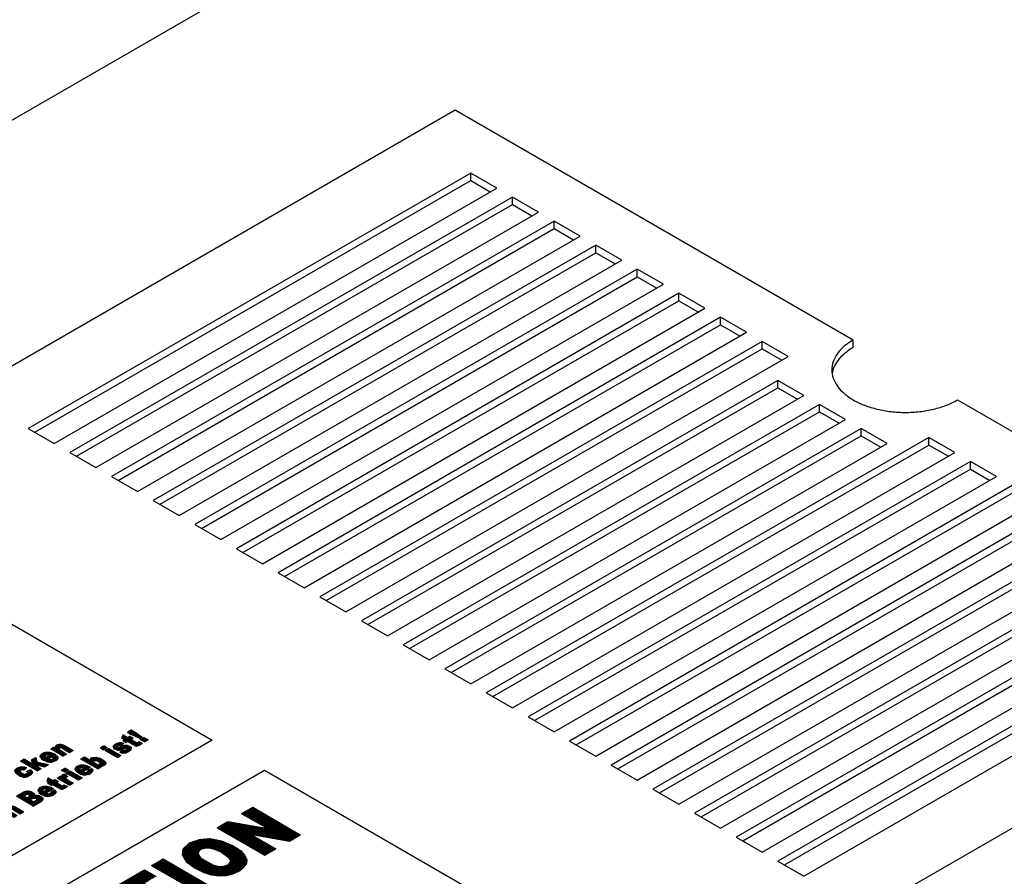
# Model space of a CAD drawing. Units: millimetres. Extents: x 2180 to 6674, y 5613 to 8594.
# Drawn here: x 5729 to 5837, y 6634 to 6728 of the extents above; entities that cross this region are included whole.
import ezdxf

# ---------------------------------------------------------------- set-up
doc = ezdxf.new("R2010")
doc.units = ezdxf.units.MM
doc.layers.add('1', color=7, linetype='Continuous')
pattern_1 = [(45, (0, 0), (-0.0707106781, 0.0707106781), [])]
pattern_2 = [(45, (-2078.732769, -949.778239), (-0.014142135624, 1e-18), [])]

msp = doc.modelspace()

# ---------------------------------------------------------------- hatches: boundary and pattern name
at = {"layer": '1', "linetype": 'Continuous'}
h = msp.add_hatch(dxfattribs=at)
h.set_pattern_fill('CUSTOM27', color=6, scale=0.01, angle=45, pattern_type=2)
h.set_pattern_definition(pattern_2)
h.paths.add_polyline_path([(5742.79, 6649.32), (5742.53, 6649.17), (5741.62, 6649.62), (5741.2, 6649.86), (5741.62, 6650.11), (5742.04, 6649.86)])
h = msp.add_hatch(dxfattribs=at)
h.set_pattern_fill('CUSTOM35', color=6, scale=0.01, angle=45, pattern_type=2)
h.set_pattern_definition(pattern_2)
h.paths.add_polyline_path([(5742.18, 6648.75), (5742.23, 6648.73), (5742.28, 6648.73), (5742.38, 6648.78), (5742.43, 6648.84), (5742.81, 6648.65), (5742.65, 6648.55), (5742.55, 6648.47), (5742.39, 6648.4), (5742.28, 6648.36), (5742.16, 6648.35), (5742.04, 6648.4), (5741.88, 6648.46), (5741.21, 6648.85), (5741.06, 6648.75), (5740.69, 6648.97), (5740.83, 6649.07), (5740.6, 6649.2), (5740.72, 6649.59), (5741.23, 6649.29), (5741.45, 6649.42), (5741.83, 6649.2), (5741.61, 6649.08)])
h = msp.add_hatch(dxfattribs=at)
h.set_pattern_fill('CUSTOM26', color=6, scale=0.01, angle=45, pattern_type=2)
h.set_pattern_definition(pattern_2)
h.paths.add_polyline_path([(5743.46, 6649.03), (5743.06, 6648.8), (5742.61, 6649.06), (5743.01, 6649.29)])
h = msp.add_hatch(dxfattribs=at)
h.set_pattern_fill('CUSTOM34', color=6, scale=0.01, angle=45, pattern_type=2)
h.set_pattern_definition(pattern_2)
h.paths.add_polyline_path([(5733.94, 6647.85), (5733.79, 6647.95), (5733.72, 6648.03), (5733.72, 6648.08), (5733.76, 6648.13), (5733.83, 6648.16), (5733.92, 6648.16), (5734.03, 6648.14), (5734.14, 6648.07), (5734.87, 6647.65), (5735.27, 6647.88), (5734.42, 6648.38), (5734.17, 6648.49), (5733.93, 6648.55), (5733.73, 6648.53), (5733.53, 6648.47), (5733.44, 6648.4), (5733.39, 6648.32), (5733.38, 6648.22), (5733.42, 6648.11), (5733.19, 6648.24), (5732.83, 6648.03), (5734.16, 6647.26), (5734.56, 6647.47)])
h = msp.add_hatch(dxfattribs=at)
h.set_pattern_fill('CUSTOM28', color=6, scale=0.01, angle=45, pattern_type=2)
h.set_pattern_definition(pattern_2)
h.paths.add_polyline_path([(5738.64, 6648.39), (5738.99, 6648.19), (5738.6, 6647.94), (5738.25, 6648.15)])
h = msp.add_hatch(dxfattribs=at)
h.set_pattern_fill('CUSTOM30', color=6, scale=0.01, angle=45, pattern_type=2)
h.set_pattern_definition(pattern_2)
h.paths.add_polyline_path([(5740.49, 6647.32), (5740.1, 6647.09), (5738.76, 6647.85), (5739.15, 6648.09)])
h = msp.add_hatch(dxfattribs=at)
h.set_pattern_fill('CUSTOM33', color=6, scale=0.01, angle=45, pattern_type=2)
h.set_pattern_definition(pattern_2)
h.paths.add_polyline_path([(5740.36, 6648.25), (5740.49, 6648.31), (5740.69, 6648.38), (5740.86, 6648.42), (5741.01, 6648.44), (5741.16, 6648.43), (5741.3, 6648.39), (5741.42, 6648.35), (5741.52, 6648.27), (5741.6, 6648.18), (5741.62, 6648.06), (5741.58, 6647.97), (5741.47, 6647.87), (5741.32, 6647.75), (5741.04, 6647.62), (5740.81, 6647.59), (5740.59, 6647.58), (5740.35, 6647.68), (5740.71, 6647.93), (5740.82, 6647.9), (5740.92, 6647.89), (5740.99, 6647.9), (5741.13, 6647.98), (5741.15, 6648.07), (5741.05, 6648.1), (5740.97, 6648.12), (5740.89, 6648.08), (5740.74, 6648.06), (5740.53, 6647.97), (5740.38, 6647.91), (5740.25, 6647.91), (5740.11, 6647.91), (5739.97, 6647.96), (5739.83, 6648.02), (5739.73, 6648.09), (5739.67, 6648.18), (5739.65, 6648.27), (5739.68, 6648.37), (5739.76, 6648.46), (5739.91, 6648.56), (5740.08, 6648.65), (5740.24, 6648.7), (5740.37, 6648.72), (5740.5, 6648.72), (5740.63, 6648.7), (5740.81, 6648.65), (5740.47, 6648.41), (5740.4, 6648.43), (5740.33, 6648.43), (5740.24, 6648.41), (5740.16, 6648.38), (5740.11, 6648.33), (5740.12, 6648.27), (5740.2, 6648.23), (5740.26, 6648.23)])
h = msp.add_hatch(dxfattribs=at)
h.set_pattern_fill('CUSTOM83', color=6, scale=0.01, angle=45, pattern_type=2)
h.set_pattern_definition(pattern_2)
h.paths.add_polyline_path([(5731.32, 6646.61), (5731.22, 6647.11), (5730.72, 6646.82), (5730.88, 6646.39), (5729.92, 6646.94), (5729.52, 6646.7), (5731.37, 6645.63), (5731.77, 6645.87), (5731.43, 6646.07), (5731.39, 6646.26), (5732.13, 6646.07), (5732.59, 6646.33)])
h = msp.add_hatch(dxfattribs=at)
h.set_pattern_fill('CUSTOM36', color=6, scale=0.01, angle=45, pattern_type=2)
h.set_pattern_definition(pattern_2)
h.paths.add_polyline_path([(5732.92, 6646.87), (5733.03, 6646.92), (5733.08, 6646.95), (5733.11, 6647.04), (5733.1, 6647.1), (5733.54, 6647.3), (5733.62, 6647.14), (5733.61, 6647), (5733.51, 6646.86), (5733.33, 6646.74), (5733.11, 6646.65), (5732.93, 6646.58), (5732.73, 6646.58), (5732.5, 6646.62), (5732.27, 6646.69), (5732.06, 6646.78), (5731.81, 6646.96), (5731.69, 6647.16), (5731.73, 6647.36), (5731.92, 6647.54), (5732.14, 6647.64), (5732.36, 6647.7), (5732.59, 6647.69), (5732.83, 6647.66), (5733.06, 6647.58), (5733.32, 6647.46), (5733.38, 6647.41), (5732.57, 6646.95), (5732.7, 6646.9), (5732.8, 6646.88)])
h.paths.add_polyline_path([(5732.72, 6647.35), (5732.58, 6647.39), (5732.45, 6647.4), (5732.35, 6647.39), (5732.25, 6647.37), (5732.19, 6647.3), (5732.19, 6647.23), (5732.23, 6647.17), (5732.31, 6647.11)], flags=16)
h = msp.add_hatch(dxfattribs=at)
h.set_pattern_fill('CUSTOM37', color=6, scale=0.01, angle=45, pattern_type=2)
h.set_pattern_definition(pattern_2)
h.paths.add_polyline_path([(5738.11, 6647.06), (5738.42, 6646.92), (5738.62, 6646.78), (5738.75, 6646.65), (5738.83, 6646.53), (5738.84, 6646.42), (5738.78, 6646.33), (5738.69, 6646.25), (5738.57, 6646.19), (5738.44, 6646.17), (5738.3, 6646.15), (5738.13, 6646.18), (5738.32, 6646.07), (5737.96, 6645.86), (5736.11, 6646.93), (5736.51, 6647.16), (5737.15, 6646.77), (5737.15, 6646.85), (5737.16, 6646.93), (5737.21, 6646.99), (5737.28, 6647.05), (5737.51, 6647.11), (5737.79, 6647.12)])
h.paths.add_polyline_path([(5737.97, 6646.35), (5738.08, 6646.35), (5738.18, 6646.39), (5738.23, 6646.44), (5738.23, 6646.49), (5738.18, 6646.56), (5738.04, 6646.67), (5737.89, 6646.73), (5737.75, 6646.77), (5737.64, 6646.77), (5737.55, 6646.75), (5737.5, 6646.69), (5737.5, 6646.64), (5737.56, 6646.55), (5737.68, 6646.47), (5737.85, 6646.38)], flags=16)
h = msp.add_hatch(dxfattribs=at)
h.set_pattern_fill('CUSTOM61', color=6, scale=0.01, angle=45, pattern_type=2)
h.set_pattern_definition(pattern_2)
h.paths.add_polyline_path([(5730.11, 6645.3), (5730.21, 6645.34), (5730.28, 6645.38), (5730.29, 6645.43), (5730.28, 6645.5), (5730.22, 6645.59), (5730.66, 6645.77), (5730.77, 6645.65), (5730.82, 6645.54), (5730.84, 6645.44), (5730.8, 6645.35), (5730.7, 6645.26), (5730.57, 6645.15), (5730.39, 6645.07), (5730.27, 6645), (5730.11, 6644.96), (5729.78, 6644.96), (5729.62, 6645.02), (5729.44, 6645.07), (5729.26, 6645.17), (5729.08, 6645.3), (5728.96, 6645.4), (5728.92, 6645.48), (5728.9, 6645.56), (5728.89, 6645.66), (5728.93, 6645.73), (5729.01, 6645.83), (5729.15, 6645.94), (5729.41, 6646.04), (5729.67, 6646.09), (5729.93, 6646.07), (5730.2, 6646), (5729.88, 6645.75), (5729.69, 6645.79), (5729.59, 6645.77), (5729.51, 6645.75), (5729.45, 6645.68), (5729.45, 6645.6), (5729.53, 6645.5), (5729.67, 6645.4), (5729.83, 6645.33), (5729.98, 6645.29)])
h = msp.add_hatch(dxfattribs=at)
h.set_pattern_fill('CUSTOM29', color=6, scale=0.01, angle=45, pattern_type=2)
h.set_pattern_definition(pattern_2)
h.paths.add_polyline_path([(5734.4, 6645.94), (5734.75, 6645.74), (5734.35, 6645.51), (5734, 6645.71)])
h = msp.add_hatch(dxfattribs=at)
h.set_pattern_fill('CUSTOM38', color=6, scale=0.01, angle=45, pattern_type=2)
h.set_pattern_definition(pattern_2)
h.paths.add_polyline_path([(5736.39, 6646.3), (5736.62, 6646.26), (5736.86, 6646.18), (5737.11, 6646.06), (5737.17, 6646.03), (5736.37, 6645.56), (5736.49, 6645.5), (5736.6, 6645.48), (5736.72, 6645.48), (5736.82, 6645.52), (5736.88, 6645.55), (5736.91, 6645.64), (5736.9, 6645.7), (5737.34, 6645.9), (5737.41, 6645.74), (5737.4, 6645.6), (5737.3, 6645.47), (5737.13, 6645.33), (5736.9, 6645.25), (5736.72, 6645.2), (5736.52, 6645.18), (5736.3, 6645.22), (5736.07, 6645.27), (5735.85, 6645.39), (5735.61, 6645.58), (5735.49, 6645.78), (5735.53, 6645.97), (5735.72, 6646.14), (5735.94, 6646.24), (5736.16, 6646.3)])
h.paths.add_polyline_path([(5736.51, 6645.95), (5736.38, 6645.99), (5736.24, 6646), (5736.14, 6645.99), (5736.05, 6645.97), (5735.98, 6645.91), (5735.99, 6645.83), (5736.03, 6645.77), (5736.1, 6645.71)], flags=16)
h = msp.add_hatch(dxfattribs=at)
h.set_pattern_fill('CUSTOM32', color=6, scale=0.01, angle=45, pattern_type=2)
h.set_pattern_definition(pattern_2)
h.paths.add_polyline_path([(5733.07, 6644.58), (5733.28, 6644.71), (5733.66, 6644.49), (5733.44, 6644.36), (5734.01, 6644.03), (5734.07, 6644.02), (5734.12, 6644.01), (5734.21, 6644.06), (5734.26, 6644.13), (5734.64, 6643.95), (5734.49, 6643.85), (5734.39, 6643.76), (5734.22, 6643.7), (5734.12, 6643.65), (5733.99, 6643.64), (5733.87, 6643.67), (5733.72, 6643.75), (5733.05, 6644.13), (5732.9, 6644.05), (5732.52, 6644.27), (5732.67, 6644.35), (5732.44, 6644.47), (5732.56, 6644.87)])
h = msp.add_hatch(dxfattribs=at)
h.set_pattern_fill('CUSTOM39', color=6, scale=0.01, angle=45, pattern_type=2)
h.set_pattern_definition(pattern_2)
h.paths.add_polyline_path([(5734.25, 6645.26), (5734.4, 6645.3), (5734.66, 6645.01), (5734.56, 6644.99), (5734.5, 6644.97), (5734.45, 6644.91), (5734.46, 6644.85), (5734.59, 6644.72), (5734.84, 6644.56), (5735.28, 6644.31), (5734.88, 6644.07), (5733.54, 6644.84), (5733.91, 6645.07), (5734.14, 6644.93), (5734.08, 6645.03), (5734.05, 6645.11), (5734.06, 6645.17), (5734.13, 6645.23)])
h = msp.add_hatch(dxfattribs=at)
h.set_pattern_fill('CUSTOM31', color=6, scale=0.01, angle=45, pattern_type=2)
h.set_pattern_definition(pattern_2)
h.paths.add_polyline_path([(5736.25, 6644.87), (5735.85, 6644.64), (5734.51, 6645.41), (5734.91, 6645.64)])
h = msp.add_hatch(dxfattribs=at)
h.set_pattern_fill('CUSTOM76', color=6, scale=0.01, angle=45, pattern_type=2)
h.set_pattern_definition(pattern_2)
h.paths.add_polyline_path([(5731.91, 6643.91), (5732.13, 6643.97), (5732.36, 6643.97), (5732.59, 6643.94), (5732.83, 6643.85), (5733.08, 6643.73), (5733.14, 6643.69), (5732.33, 6643.23), (5732.46, 6643.17), (5732.57, 6643.15), (5732.68, 6643.15), (5732.79, 6643.19), (5732.85, 6643.23), (5732.87, 6643.28), (5732.87, 6643.36), (5733.31, 6643.58), (5733.38, 6643.42), (5733.37, 6643.28), (5733.27, 6643.15), (5733.09, 6643), (5732.87, 6642.91), (5732.69, 6642.87), (5732.49, 6642.84), (5732.27, 6642.88), (5732.04, 6642.96), (5731.82, 6643.06), (5731.58, 6643.24), (5731.46, 6643.45), (5731.49, 6643.64), (5731.69, 6643.82)])
h.paths.add_polyline_path([(5732.07, 6643.38), (5732, 6643.44), (5731.96, 6643.5), (5731.95, 6643.58), (5732.01, 6643.64), (5732.11, 6643.68), (5732.21, 6643.68), (5732.34, 6643.66), (5732.48, 6643.62)], flags=16)
h = msp.add_hatch(dxfattribs=at)
h.set_pattern_fill('CUSTOM69', color=6, scale=0.01, angle=45, pattern_type=2)
h.set_pattern_definition(pattern_2)
h.paths.add_polyline_path([(5731.18, 6642.98), (5731.36, 6642.99), (5731.55, 6642.95), (5731.74, 6642.87), (5731.86, 6642.77), (5731.94, 6642.69), (5731.99, 6642.58), (5731.98, 6642.49), (5731.94, 6642.44), (5731.88, 6642.37), (5731.76, 6642.27), (5730.93, 6641.79), (5729.08, 6642.87), (5729.91, 6643.35), (5730.14, 6643.43), (5730.37, 6643.45), (5730.6, 6643.41), (5730.81, 6643.33), (5730.95, 6643.22), (5731.01, 6643.11), (5731.01, 6643.03), (5730.98, 6642.95)])
h.paths.add_polyline_path([(5730.25, 6642.7), (5730.51, 6642.85), (5730.54, 6642.92), (5730.53, 6642.96), (5730.45, 6643.02), (5730.38, 6643.05), (5730.29, 6643.06), (5730.19, 6643.05), (5730.1, 6643), (5729.9, 6642.89)], flags=16)
h.paths.add_polyline_path([(5730.98, 6642.28), (5731.3, 6642.47), (5731.3, 6642.57), (5731.23, 6642.64), (5731.14, 6642.66), (5731.05, 6642.68), (5730.93, 6642.68), (5730.83, 6642.62), (5730.6, 6642.5)], flags=16)
h = msp.add_hatch(dxfattribs=at)
h.set_pattern_fill('CUSTOM65', color=6, scale=0.01, angle=45, pattern_type=2)
h.set_pattern_definition(pattern_2)
h.paths.add_polyline_path([(5728.79, 6641.79), (5729.04, 6641.69), (5729.89, 6641.18), (5729.49, 6640.96), (5728.76, 6641.38), (5728.65, 6641.43), (5728.54, 6641.45), (5728.45, 6641.45), (5728.38, 6641.42), (5728.34, 6641.38), (5728.34, 6641.33), (5728.41, 6641.25), (5728.56, 6641.15), (5729.18, 6640.79), (5728.78, 6640.56), (5727.44, 6641.32), (5727.81, 6641.54), (5728.04, 6641.41), (5728, 6641.52), (5728.01, 6641.63), (5728.05, 6641.7), (5728.15, 6641.78), (5728.35, 6641.84), (5728.55, 6641.85)])
h = msp.add_hatch(dxfattribs=at)
h.set_pattern_fill('_USER', color=6, scale=0.1, angle=45, pattern_type=0)
h.set_pattern_definition(pattern_1)
h.paths.add_polyline_path([(5756.2, 6636.46), (5751.02, 6639.45), (5752.16, 6640.11), (5756.54, 6639.34), (5753.69, 6640.99), (5754.87, 6641.67), (5760.04, 6638.68), (5758.87, 6638), (5754.56, 6638.76), (5757.37, 6637.14)])
h = msp.add_hatch(dxfattribs=at)
h.set_pattern_fill('_USER', color=6, scale=0.1, angle=45, pattern_type=0)
h.set_pattern_definition(pattern_1)
h.paths.add_polyline_path([(5753.98, 6636.45), (5754.23, 6635.98), (5754.18, 6635.53), (5753.87, 6635.12), (5753.35, 6634.72), (5752.63, 6634.4), (5751.99, 6634.22), (5751.21, 6634.19), (5750.37, 6634.31), (5749.52, 6634.58), (5748.6, 6635.04), (5747.63, 6635.75), (5747.19, 6636.48), (5747.29, 6637.15), (5747.98, 6637.79), (5749.04, 6638.16), (5750.2, 6638.27), (5751.47, 6638.01), (5752.73, 6637.47), (5753.52, 6636.94)])
h.paths.add_polyline_path([(5751.71, 6635.23), (5752.14, 6635.38), (5752.41, 6635.63), (5752.45, 6635.94), (5752.16, 6636.29), (5751.45, 6636.77), (5750.77, 6637.09), (5750.13, 6637.24), (5749.6, 6637.22), (5749.16, 6637.1), (5748.93, 6636.83), (5748.92, 6636.54), (5749.18, 6636.17), (5749.84, 6635.75), (5750.57, 6635.37), (5751.21, 6635.22)], flags=16)
h = msp.add_hatch(dxfattribs=at)
h.set_pattern_fill('_USER', color=6, scale=0.1, angle=45, pattern_type=0)
h.set_pattern_definition(pattern_1)
h.paths.add_polyline_path([(5749.04, 6632.33), (5743.86, 6635.32), (5745.1, 6636.03), (5750.28, 6633.04)])
h = msp.add_hatch(dxfattribs=at)
h.set_pattern_fill('_USER', color=6, scale=0.1, angle=45, pattern_type=0)
h.set_pattern_definition(pattern_1)
h.paths.add_polyline_path([(5745.73, 6630.42), (5741.82, 6632.68), (5740.55, 6631.94), (5739.29, 6632.67), (5743.07, 6634.86), (5744.33, 6634.13), (5743.06, 6633.39), (5746.97, 6631.13)])

# ---------------------------------------------------------------- linework, layer by layer
at = {"color": 3, "linetype": 'Continuous'}
for p, q in [((5687.42, 6692.87), (6145.74, 6957.48)), ((5726.69, 6688.73), (5776.94, 6717.75)), ((5776.94, 6717.75), (5820.37, 6692.67)), ((5831.73, 6686.11), (5873.55, 6661.97))]:
    msp.add_line(p, q, dxfattribs=at)
at = {"color": 6, "linetype": 'Continuous'}
for p, q in [((5778.64, 6710.86), (5730.38, 6683)), ((5781.48, 6709.22), (5778.64, 6710.86)), ((5778.64, 6710.04), (5778.64, 6710.86)), ((5731.09, 6682.59), (5778.64, 6710.04)), ((5733.22, 6681.36), (5781.48, 6709.22)), ((5778.64, 6710.04), (5780.77, 6708.81)), ((5783.18, 6708.24), (5734.92, 6680.37)), ((5786.02, 6706.6), (5783.18, 6708.24)), ((5783.18, 6707.42), (5783.18, 6708.24)), ((5735.63, 6679.96), (5783.18, 6707.42)), ((5783.18, 6707.42), (5785.31, 6706.19)), ((5737.76, 6678.74), (5786.02, 6706.6)), ((5787.73, 6705.62), (5739.46, 6677.75)), ((5790.56, 6703.98), (5787.73, 6705.62)), ((5787.73, 6704.8), (5787.73, 6705.62)), ((5740.17, 6677.34), (5787.73, 6704.8)), ((5742.3, 6676.11), (5790.56, 6703.98)), ((5787.73, 6704.8), (5789.85, 6703.57)), ((5792.27, 6702.99), (5744, 6675.13)), ((5792.27, 6702.17), (5792.27, 6702.99)), ((5795.11, 6701.36), (5792.27, 6702.99)), ((5744.71, 6674.72), (5792.27, 6702.17)), ((5792.27, 6702.17), (5794.4, 6700.95)), ((5746.84, 6673.49), (5795.11, 6701.36)), ((5796.81, 6700.37), (5748.55, 6672.51)), ((5749.26, 6672.1), (5796.81, 6699.55)), ((5796.81, 6699.55), (5796.81, 6700.37)), ((5799.65, 6698.73), (5796.81, 6700.37)), ((5796.81, 6699.55), (5798.94, 6698.32)), ((5751.39, 6670.87), (5799.65, 6698.73)), ((5801.35, 6697.75), (5753.09, 6669.88)), ((5801.35, 6696.93), (5801.35, 6697.75)), ((5804.19, 6696.11), (5801.35, 6697.75)), ((5753.8, 6669.47), (5801.35, 6696.93)), ((5801.35, 6696.93), (5803.48, 6695.7)), ((5755.93, 6668.24), (5804.19, 6696.11)), ((5805.9, 6695.13), (5757.63, 6667.26)), ((5758.34, 6666.85), (5805.9, 6694.31)), ((5805.9, 6694.31), (5805.9, 6695.13)), ((5808.73, 6693.49), (5805.9, 6695.13)), ((5805.9, 6694.31), (5808.02, 6693.08)), ((5760.47, 6665.62), (5808.73, 6693.49)), ((5810.44, 6692.5), (5762.17, 6664.64)), ((5813.28, 6690.86), (5810.44, 6692.5)), ((5810.44, 6691.68), (5810.44, 6692.5)), ((5820.37, 6691.85), (5820.37, 6692.67)), ((5762.88, 6664.23), (5810.44, 6691.68)), ((5765.01, 6663), (5813.28, 6690.86)), ((5810.44, 6691.68), (5812.57, 6690.45)), ((5812.14, 6688.24), (5766.72, 6662.02)), ((5814.98, 6686.6), (5812.14, 6688.24)), ((5812.14, 6687.42), (5812.14, 6688.24)), ((5767.43, 6661.61), (5812.14, 6687.42)), ((5769.56, 6660.38), (5814.98, 6686.6)), ((5812.14, 6687.42), (5814.27, 6686.19)), ((5816.68, 6685.62), (5771.26, 6659.39)), ((5819.52, 6683.98), (5816.68, 6685.62)), ((5816.68, 6684.8), (5816.68, 6685.62)), ((5771.97, 6658.98), (5816.68, 6684.8)), ((5816.68, 6684.8), (5818.81, 6683.57)), ((5774.1, 6657.75), (5819.52, 6683.98)), ((5730.38, 6683), (5733.22, 6681.36)), ((5821.23, 6683), (5775.8, 6656.77)), ((5824.07, 6681.36), (5821.23, 6683)), ((5821.23, 6682.18), (5821.23, 6683)), ((5776.51, 6656.36), (5821.23, 6682.18)), ((5778.64, 6655.13), (5824.07, 6681.36)), ((5828.61, 6682.01), (5780.34, 6654.15)), ((5821.23, 6682.18), (5823.36, 6680.95)), ((5828.61, 6681.19), (5828.61, 6682.01)), ((5831.45, 6680.37), (5828.61, 6682.01)), ((5734.92, 6680.37), (5737.76, 6678.74)), ((5781.05, 6653.74), (5828.61, 6681.19)), ((5783.18, 6652.51), (5831.45, 6680.37)), ((5828.61, 6681.19), (5830.74, 6679.96)), ((5833.15, 6679.39), (5784.89, 6651.53)), ((5835.99, 6677.75), (5833.15, 6679.39)), ((5833.15, 6678.57), (5833.15, 6679.39)), ((5785.6, 6651.12), (5833.15, 6678.57)), ((5833.15, 6678.57), (5835.28, 6677.34)), ((5739.46, 6677.75), (5742.3, 6676.11)), ((5787.73, 6649.89), (5835.99, 6677.75)), ((5837.69, 6676.77), (5789.43, 6648.9)), ((5790.14, 6648.49), (5837.69, 6675.95)), ((5744, 6675.13), (5746.84, 6673.49)), ((5792.27, 6647.26), (5840.53, 6675.13)), ((5842.24, 6674.15), (5793.97, 6646.28)), ((5794.68, 6645.87), (5842.24, 6673.33)), ((5748.55, 6672.51), (5751.39, 6670.87)), ((5796.81, 6644.64), (5845.07, 6672.51)), ((5846.78, 6671.52), (5798.51, 6643.66)), ((5799.22, 6643.25), (5846.78, 6670.7)), ((5753.09, 6669.88), (5755.93, 6668.24)), ((5801.35, 6642.02), (5849.62, 6669.88)), ((5716.39, 6668.67), (5750.45, 6649)), ((5851.32, 6668.9), (5803.06, 6641.04)), ((5757.63, 6667.26), (5760.47, 6665.62)), ((5803.77, 6640.63), (5851.32, 6668.08)), ((5805.9, 6639.4), (5854.16, 6667.26)), ((5855.86, 6666.28), (5807.6, 6638.41)), ((5808.31, 6638), (5855.86, 6665.46)), ((5762.17, 6664.64), (5765.01, 6663)), ((5810.44, 6636.77), (5858.7, 6664.64)), ((5860.41, 6663.66), (5812.14, 6635.79)), ((5766.72, 6662.02), (5769.56, 6660.38)), ((5812.85, 6635.38), (5860.41, 6662.84)), ((5814.98, 6634.15), (5863.24, 6662.02)), ((5771.26, 6659.39), (5774.1, 6657.75)), ((5775.8, 6656.77), (5778.64, 6655.13)), ((5780.34, 6654.15), (5783.18, 6652.51)), ((5784.89, 6651.53), (5787.73, 6649.89)), ((5750.45, 6649), (5705.03, 6622.78)), ((5789.43, 6648.9), (5792.27, 6647.26)), ((5793.97, 6646.28), (5796.81, 6644.64)), ((5710.7, 6619.49), (5756.13, 6645.72)), ((5756.13, 6645.72), (5790.2, 6626.05)), ((5798.51, 6643.66), (5801.35, 6642.02)), ((5803.06, 6641.04), (5805.9, 6639.4)), ((5807.6, 6638.41), (5810.44, 6636.77)), ((5812.14, 6635.79), (5814.98, 6634.15))]:
    msp.add_line(p, q, dxfattribs=at)
at = {"color": 250, "linetype": 'Continuous'}
for p, q in [((5741.2, 6649.86), (5741.62, 6650.11)), ((5741.62, 6650.11), (5742.04, 6649.86)), ((5740.6, 6649.2), (5740.72, 6649.59)), ((5740.83, 6649.07), (5740.6, 6649.2)), ((5740.69, 6648.97), (5740.83, 6649.07)), ((5740.72, 6649.59), (5741.23, 6649.29)), ((5741.2, 6649.86), (5741.62, 6649.62)), ((5741.23, 6649.29), (5741.45, 6649.42)), ((5741.45, 6649.42), (5741.83, 6649.2)), ((5741.83, 6649.2), (5741.61, 6649.08)), ((5741.61, 6649.08), (5742.18, 6648.75)), ((5742.53, 6649.17), (5741.62, 6649.62)), ((5742.04, 6649.86), (5742.79, 6649.32)), ((5742.79, 6649.32), (5742.53, 6649.17)), ((5742.61, 6649.06), (5743.01, 6649.29)), ((5743.06, 6648.8), (5742.61, 6649.06)), ((5743.01, 6649.29), (5743.46, 6649.03)), ((5743.46, 6649.03), (5743.06, 6648.8)), ((5732.83, 6648.03), (5733.19, 6648.24)), ((5734.16, 6647.26), (5732.83, 6648.03)), ((5733.19, 6648.24), (5733.42, 6648.11)), ((5733.38, 6648.22), (5733.39, 6648.32)), ((5733.42, 6648.11), (5733.38, 6648.22)), ((5733.39, 6648.32), (5733.44, 6648.4)), ((5733.44, 6648.4), (5733.53, 6648.47)), ((5733.53, 6648.47), (5733.73, 6648.53)), ((5733.72, 6648.03), (5733.76, 6648.13)), ((5733.76, 6648.13), (5733.72, 6648.08)), ((5733.72, 6648.08), (5733.72, 6648.03)), ((5733.72, 6648.03), (5733.79, 6647.95)), ((5733.73, 6648.53), (5733.93, 6648.55)), ((5733.83, 6648.16), (5733.76, 6648.13)), ((5733.79, 6647.95), (5733.94, 6647.85)), ((5733.92, 6648.16), (5733.83, 6648.16)), ((5734.03, 6648.14), (5733.92, 6648.16)), ((5733.93, 6648.55), (5734.17, 6648.49)), ((5734.03, 6648.14), (5734.14, 6648.07)), ((5734.14, 6648.07), (5734.87, 6647.65)), ((5734.17, 6648.49), (5734.42, 6648.38)), ((5734.42, 6648.38), (5735.27, 6647.88)), ((5738.25, 6648.15), (5738.64, 6648.39)), ((5738.25, 6648.15), (5738.6, 6647.94)), ((5738.99, 6648.19), (5738.6, 6647.94)), ((5738.64, 6648.39), (5738.99, 6648.19)), ((5738.76, 6647.85), (5739.15, 6648.09)), ((5739.15, 6648.09), (5740.49, 6647.32)), ((5739.65, 6648.27), (5739.68, 6648.37)), ((5739.65, 6648.27), (5739.67, 6648.18)), ((5739.67, 6648.18), (5739.73, 6648.09)), ((5739.68, 6648.37), (5739.76, 6648.46)), ((5739.73, 6648.09), (5739.83, 6648.02)), ((5739.76, 6648.46), (5739.91, 6648.56)), ((5739.97, 6647.96), (5739.83, 6648.02)), ((5739.91, 6648.56), (5740.08, 6648.65)), ((5739.97, 6647.96), (5740.11, 6647.91)), ((5740.08, 6648.65), (5740.24, 6648.7)), ((5740.11, 6648.33), (5740.16, 6648.38)), ((5740.11, 6647.91), (5740.25, 6647.91)), ((5740.12, 6648.27), (5740.2, 6648.23)), ((5740.16, 6648.38), (5740.24, 6648.41)), ((5740.2, 6648.23), (5740.26, 6648.23)), ((5740.24, 6648.7), (5740.37, 6648.72)), ((5740.24, 6648.41), (5740.33, 6648.43)), ((5740.38, 6647.91), (5740.25, 6647.91)), ((5740.26, 6648.23), (5740.36, 6648.25)), ((5740.4, 6648.43), (5740.33, 6648.43)), ((5740.35, 6647.68), (5740.71, 6647.93)), ((5740.36, 6648.25), (5740.49, 6648.31)), ((5740.37, 6648.72), (5740.5, 6648.72)), ((5740.38, 6647.91), (5740.53, 6647.97)), ((5740.4, 6648.43), (5740.47, 6648.41)), ((5740.47, 6648.41), (5740.81, 6648.65)), ((5740.49, 6648.31), (5740.69, 6648.38)), ((5740.5, 6648.72), (5740.63, 6648.7)), ((5740.74, 6648.06), (5740.53, 6647.97)), ((5740.63, 6648.7), (5740.81, 6648.65)), ((5740.69, 6648.97), (5741.06, 6648.75)), ((5740.69, 6648.38), (5740.86, 6648.42)), ((5740.71, 6647.93), (5740.82, 6647.9)), ((5740.74, 6648.06), (5740.89, 6648.08)), ((5740.86, 6648.42), (5741.01, 6648.44)), ((5740.97, 6648.12), (5740.89, 6648.08)), ((5741.05, 6648.1), (5740.97, 6648.12)), ((5740.99, 6647.9), (5741.13, 6647.98)), ((5741.01, 6648.44), (5741.16, 6648.43)), ((5741.05, 6648.1), (5741.15, 6648.07)), ((5741.21, 6648.85), (5741.06, 6648.75)), ((5741.13, 6647.98), (5741.15, 6648.07)), ((5741.16, 6648.43), (5741.3, 6648.39)), ((5741.88, 6648.46), (5741.21, 6648.85)), ((5741.3, 6648.39), (5741.42, 6648.35)), ((5741.42, 6648.35), (5741.52, 6648.27)), ((5741.58, 6647.97), (5741.47, 6647.87)), ((5741.52, 6648.27), (5741.6, 6648.18)), ((5741.58, 6647.97), (5741.62, 6648.06)), ((5741.6, 6648.18), (5741.62, 6648.06)), ((5742.04, 6648.4), (5741.88, 6648.46)), ((5742.04, 6648.4), (5742.16, 6648.35)), ((5742.16, 6648.35), (5742.28, 6648.36)), ((5742.18, 6648.75), (5742.23, 6648.73)), ((5742.23, 6648.73), (5742.28, 6648.73)), ((5742.28, 6648.73), (5742.38, 6648.78)), ((5742.28, 6648.36), (5742.39, 6648.4)), ((5742.38, 6648.78), (5742.43, 6648.84)), ((5742.55, 6648.47), (5742.39, 6648.4)), ((5742.43, 6648.84), (5742.81, 6648.65)), ((5742.55, 6648.47), (5742.65, 6648.55)), ((5742.65, 6648.55), (5742.81, 6648.65)), ((5729.52, 6646.7), (5729.92, 6646.94)), ((5729.92, 6646.94), (5730.88, 6646.39)), ((5730.72, 6646.82), (5731.22, 6647.11)), ((5731.22, 6647.11), (5731.32, 6646.61)), ((5731.69, 6647.16), (5731.73, 6647.36)), ((5731.69, 6647.16), (5731.81, 6646.96)), ((5731.73, 6647.36), (5731.92, 6647.54)), ((5731.81, 6646.96), (5732.06, 6646.78)), ((5731.92, 6647.54), (5732.14, 6647.64)), ((5732.14, 6647.64), (5732.36, 6647.7)), ((5732.19, 6647.3), (5732.25, 6647.37)), ((5732.19, 6647.3), (5732.19, 6647.23)), ((5732.19, 6647.23), (5732.23, 6647.17)), ((5732.23, 6647.17), (5732.31, 6647.11)), ((5732.25, 6647.37), (5732.35, 6647.39)), ((5732.31, 6647.11), (5732.72, 6647.35)), ((5732.35, 6647.39), (5732.45, 6647.4)), ((5732.36, 6647.7), (5732.59, 6647.69)), ((5732.58, 6647.39), (5732.45, 6647.4)), ((5732.57, 6646.95), (5733.38, 6647.41)), ((5732.57, 6646.95), (5732.7, 6646.9)), ((5732.72, 6647.35), (5732.58, 6647.39)), ((5732.59, 6647.69), (5732.83, 6647.66)), ((5732.7, 6646.9), (5732.8, 6646.88)), ((5732.8, 6646.88), (5732.92, 6646.87)), ((5732.83, 6647.66), (5733.06, 6647.58)), ((5732.92, 6646.87), (5733.03, 6646.92)), ((5733.03, 6646.92), (5733.08, 6646.95)), ((5733.06, 6647.58), (5733.32, 6647.46)), ((5733.08, 6646.95), (5733.11, 6647.04)), ((5733.1, 6647.1), (5733.54, 6647.3)), ((5733.11, 6647.04), (5733.1, 6647.1)), ((5733.32, 6647.46), (5733.38, 6647.41)), ((5733.33, 6646.74), (5733.51, 6646.86)), ((5733.61, 6647), (5733.51, 6646.86)), ((5733.54, 6647.3), (5733.62, 6647.14)), ((5733.62, 6647.14), (5733.61, 6647)), ((5733.94, 6647.85), (5734.56, 6647.47)), ((5734.16, 6647.26), (5734.56, 6647.47)), ((5734.87, 6647.65), (5735.27, 6647.88)), ((5736.11, 6646.93), (5736.51, 6647.16)), ((5737.96, 6645.86), (5736.11, 6646.93)), ((5736.51, 6647.16), (5737.15, 6646.77)), ((5737.15, 6646.85), (5737.16, 6646.93)), ((5737.15, 6646.85), (5737.15, 6646.77)), ((5737.16, 6646.93), (5737.21, 6646.99)), ((5737.21, 6646.99), (5737.28, 6647.05)), ((5737.28, 6647.05), (5737.51, 6647.11)), ((5737.51, 6647.11), (5737.79, 6647.12)), ((5737.79, 6647.12), (5738.11, 6647.06)), ((5738.11, 6647.06), (5738.42, 6646.92)), ((5738.42, 6646.92), (5738.62, 6646.78)), ((5738.76, 6647.85), (5740.1, 6647.09)), ((5740.49, 6647.32), (5740.1, 6647.09)), ((5740.35, 6647.68), (5740.59, 6647.58)), ((5740.81, 6647.59), (5740.59, 6647.58)), ((5740.81, 6647.59), (5741.04, 6647.62)), ((5740.82, 6647.9), (5740.92, 6647.89)), ((5740.92, 6647.89), (5740.99, 6647.9)), ((5741.04, 6647.62), (5741.32, 6647.75)), ((5741.32, 6647.75), (5741.47, 6647.87)), ((5729.41, 6646.04), (5729.67, 6646.09)), ((5729.59, 6645.77), (5729.51, 6645.75)), ((5729.52, 6646.7), (5731.37, 6645.63)), ((5729.59, 6645.77), (5729.69, 6645.79)), ((5729.67, 6646.09), (5729.93, 6646.07)), ((5729.88, 6645.75), (5729.69, 6645.79)), ((5729.88, 6645.75), (5730.2, 6646)), ((5729.93, 6646.07), (5730.2, 6646)), ((5730.22, 6645.59), (5730.66, 6645.77)), ((5730.66, 6645.77), (5730.77, 6645.65)), ((5730.88, 6646.39), (5730.72, 6646.82)), ((5731.32, 6646.61), (5732.59, 6646.33)), ((5731.77, 6645.87), (5731.37, 6645.63)), ((5732.13, 6646.07), (5731.39, 6646.26)), ((5731.39, 6646.26), (5731.43, 6646.07)), ((5731.43, 6646.07), (5731.77, 6645.87)), ((5732.27, 6646.69), (5732.06, 6646.78)), ((5732.13, 6646.07), (5732.59, 6646.33)), ((5732.5, 6646.62), (5732.27, 6646.69)), ((5732.73, 6646.58), (5732.5, 6646.62)), ((5732.73, 6646.58), (5732.93, 6646.58)), ((5732.93, 6646.58), (5733.11, 6646.65)), ((5733.33, 6646.74), (5733.11, 6646.65)), ((5734, 6645.71), (5734.4, 6645.94)), ((5734.4, 6645.94), (5734.75, 6645.74)), ((5735.49, 6645.78), (5735.53, 6645.97)), ((5735.61, 6645.58), (5735.49, 6645.78)), ((5735.53, 6645.97), (5735.72, 6646.14)), ((5735.72, 6646.14), (5735.94, 6646.24)), ((5735.94, 6646.24), (5736.16, 6646.3)), ((5735.98, 6645.91), (5736.05, 6645.97)), ((5735.98, 6645.91), (5735.99, 6645.83)), ((5735.99, 6645.83), (5736.03, 6645.77)), ((5736.03, 6645.77), (5736.1, 6645.71)), ((5736.05, 6645.97), (5736.14, 6645.99)), ((5736.1, 6645.71), (5736.51, 6645.95)), ((5736.14, 6645.99), (5736.24, 6646)), ((5736.16, 6646.3), (5736.39, 6646.3)), ((5736.38, 6645.99), (5736.24, 6646)), ((5737.17, 6646.03), (5736.37, 6645.56)), ((5736.51, 6645.95), (5736.38, 6645.99)), ((5736.39, 6646.3), (5736.62, 6646.26)), ((5736.62, 6646.26), (5736.86, 6646.18)), ((5736.86, 6646.18), (5737.11, 6646.06)), ((5736.9, 6645.7), (5737.34, 6645.9)), ((5737.11, 6646.06), (5737.17, 6646.03)), ((5737.34, 6645.9), (5737.41, 6645.74)), ((5737.5, 6646.69), (5737.55, 6646.75)), ((5737.5, 6646.69), (5737.5, 6646.64)), ((5737.5, 6646.64), (5737.56, 6646.55)), ((5737.64, 6646.77), (5737.55, 6646.75)), ((5737.56, 6646.55), (5737.68, 6646.47)), ((5737.64, 6646.77), (5737.75, 6646.77)), ((5737.68, 6646.47), (5737.85, 6646.38)), ((5737.75, 6646.77), (5737.89, 6646.73)), ((5737.85, 6646.38), (5737.97, 6646.35)), ((5737.89, 6646.73), (5738.04, 6646.67)), ((5738.32, 6646.07), (5737.96, 6645.86)), ((5737.97, 6646.35), (5738.08, 6646.35)), ((5738.04, 6646.67), (5738.18, 6646.56)), ((5738.08, 6646.35), (5738.18, 6646.39)), ((5738.13, 6646.18), (5738.32, 6646.07)), ((5738.13, 6646.18), (5738.3, 6646.15)), ((5738.18, 6646.56), (5738.23, 6646.49)), ((5738.18, 6646.39), (5738.23, 6646.44)), ((5738.23, 6646.44), (5738.23, 6646.49)), ((5738.3, 6646.15), (5738.44, 6646.17)), ((5738.57, 6646.19), (5738.44, 6646.17)), ((5738.69, 6646.25), (5738.57, 6646.19)), ((5738.62, 6646.78), (5738.75, 6646.65)), ((5738.78, 6646.33), (5738.69, 6646.25)), ((5738.75, 6646.65), (5738.83, 6646.53)), ((5738.84, 6646.42), (5738.78, 6646.33)), ((5738.83, 6646.53), (5738.84, 6646.42)), ((5729.44, 6645.07), (5729.62, 6645.02)), ((5729.51, 6645.75), (5729.45, 6645.68)), ((5729.45, 6645.68), (5729.45, 6645.6)), ((5729.45, 6645.6), (5729.53, 6645.5)), ((5729.53, 6645.5), (5729.67, 6645.4)), ((5729.78, 6644.96), (5729.62, 6645.02)), ((5729.67, 6645.4), (5729.83, 6645.33)), ((5729.78, 6644.96), (5730.11, 6644.96)), ((5729.83, 6645.33), (5729.98, 6645.29)), ((5729.98, 6645.29), (5730.11, 6645.3)), ((5730.11, 6645.3), (5730.21, 6645.34)), ((5730.11, 6644.96), (5730.27, 6645)), ((5730.21, 6645.34), (5730.28, 6645.38)), ((5730.28, 6645.5), (5730.22, 6645.59)), ((5730.27, 6645), (5730.39, 6645.07)), ((5730.28, 6645.5), (5730.29, 6645.43)), ((5730.28, 6645.38), (5730.29, 6645.43)), ((5730.57, 6645.15), (5730.39, 6645.07)), ((5730.57, 6645.15), (5730.7, 6645.26)), ((5730.8, 6645.35), (5730.7, 6645.26)), ((5730.77, 6645.65), (5730.82, 6645.54)), ((5730.8, 6645.35), (5730.84, 6645.44)), ((5730.82, 6645.54), (5730.84, 6645.44)), ((5732.44, 6644.47), (5732.56, 6644.87)), ((5732.56, 6644.87), (5733.07, 6644.58)), ((5733.07, 6644.58), (5733.28, 6644.71)), ((5733.28, 6644.71), (5733.66, 6644.49)), ((5733.54, 6644.84), (5733.91, 6645.07)), ((5733.54, 6644.84), (5734.88, 6644.07)), ((5733.91, 6645.07), (5734.14, 6644.93)), ((5734.35, 6645.51), (5734, 6645.71)), ((5734.05, 6645.11), (5734.06, 6645.17)), ((5734.05, 6645.11), (5734.08, 6645.03)), ((5734.06, 6645.17), (5734.13, 6645.23)), ((5734.14, 6644.93), (5734.08, 6645.03)), ((5734.13, 6645.23), (5734.25, 6645.26)), ((5734.25, 6645.26), (5734.4, 6645.3)), ((5734.75, 6645.74), (5734.35, 6645.51)), ((5734.4, 6645.3), (5734.66, 6645.01)), ((5734.5, 6644.97), (5734.45, 6644.91)), ((5734.45, 6644.91), (5734.46, 6644.85)), ((5734.46, 6644.85), (5734.59, 6644.72)), ((5734.56, 6644.99), (5734.5, 6644.97)), ((5734.51, 6645.41), (5734.91, 6645.64)), ((5735.85, 6644.64), (5734.51, 6645.41)), ((5734.66, 6645.01), (5734.56, 6644.99)), ((5734.59, 6644.72), (5734.84, 6644.56)), ((5734.91, 6645.64), (5736.25, 6644.87)), ((5735.85, 6645.39), (5735.61, 6645.58)), ((5735.85, 6645.39), (5736.07, 6645.27)), ((5736.25, 6644.87), (5735.85, 6644.64)), ((5736.3, 6645.22), (5736.07, 6645.27)), ((5736.52, 6645.18), (5736.3, 6645.22)), ((5736.37, 6645.56), (5736.49, 6645.5)), ((5736.49, 6645.5), (5736.6, 6645.48)), ((5736.72, 6645.2), (5736.52, 6645.18)), ((5736.6, 6645.48), (5736.72, 6645.48)), ((5736.72, 6645.48), (5736.82, 6645.52)), ((5736.9, 6645.25), (5736.72, 6645.2)), ((5736.82, 6645.52), (5736.88, 6645.55)), ((5736.88, 6645.55), (5736.91, 6645.64)), ((5736.91, 6645.64), (5736.9, 6645.7)), ((5736.9, 6645.25), (5737.13, 6645.33)), ((5737.3, 6645.47), (5737.13, 6645.33)), ((5737.3, 6645.47), (5737.4, 6645.6)), ((5737.41, 6645.74), (5737.4, 6645.6)), ((5731.46, 6643.45), (5731.49, 6643.64)), ((5731.49, 6643.64), (5731.69, 6643.82)), ((5731.69, 6643.82), (5731.91, 6643.91)), ((5731.91, 6643.91), (5732.13, 6643.97)), ((5731.95, 6643.58), (5732.01, 6643.64)), ((5732.01, 6643.64), (5732.11, 6643.68)), ((5732.07, 6643.38), (5732.48, 6643.62)), ((5732.21, 6643.68), (5732.11, 6643.68)), ((5732.13, 6643.97), (5732.36, 6643.97)), ((5732.34, 6643.66), (5732.21, 6643.68)), ((5732.33, 6643.23), (5733.14, 6643.69)), ((5732.34, 6643.66), (5732.48, 6643.62)), ((5732.36, 6643.97), (5732.59, 6643.94)), ((5732.44, 6644.47), (5732.67, 6644.35)), ((5732.52, 6644.27), (5732.67, 6644.35)), ((5732.9, 6644.05), (5732.52, 6644.27)), ((5732.59, 6643.94), (5732.83, 6643.85)), ((5732.83, 6643.85), (5733.08, 6643.73)), ((5733.05, 6644.13), (5732.9, 6644.05)), ((5733.72, 6643.75), (5733.05, 6644.13)), ((5733.08, 6643.73), (5733.14, 6643.69)), ((5733.44, 6644.36), (5733.66, 6644.49)), ((5733.44, 6644.36), (5734.01, 6644.03)), ((5733.72, 6643.75), (5733.87, 6643.67)), ((5733.87, 6643.67), (5733.99, 6643.64)), ((5733.99, 6643.64), (5734.12, 6643.65)), ((5734.01, 6644.03), (5734.07, 6644.02)), ((5734.07, 6644.02), (5734.12, 6644.01)), ((5734.12, 6644.01), (5734.21, 6644.06)), ((5734.12, 6643.65), (5734.22, 6643.7)), ((5734.21, 6644.06), (5734.26, 6644.13)), ((5734.39, 6643.76), (5734.22, 6643.7)), ((5734.26, 6644.13), (5734.64, 6643.95)), ((5734.49, 6643.85), (5734.39, 6643.76)), ((5734.64, 6643.95), (5734.49, 6643.85)), ((5734.84, 6644.56), (5735.28, 6644.31)), ((5735.28, 6644.31), (5734.88, 6644.07)), ((5729.08, 6642.87), (5729.91, 6643.35)), ((5730.93, 6641.79), (5729.08, 6642.87)), ((5729.9, 6642.89), (5730.1, 6643)), ((5729.9, 6642.89), (5730.25, 6642.7)), ((5729.91, 6643.35), (5730.14, 6643.43)), ((5730.19, 6643.05), (5730.1, 6643)), ((5730.14, 6643.43), (5730.37, 6643.45)), ((5730.29, 6643.06), (5730.19, 6643.05)), ((5730.25, 6642.7), (5730.51, 6642.85)), ((5730.38, 6643.05), (5730.29, 6643.06)), ((5730.37, 6643.45), (5730.6, 6643.41)), ((5730.38, 6643.05), (5730.45, 6643.02)), ((5730.53, 6642.96), (5730.45, 6643.02)), ((5730.51, 6642.85), (5730.54, 6642.92)), ((5730.53, 6642.96), (5730.54, 6642.92)), ((5730.6, 6643.41), (5730.81, 6643.33)), ((5730.6, 6642.5), (5730.83, 6642.62)), ((5730.81, 6643.33), (5730.95, 6643.22)), ((5730.93, 6642.68), (5730.83, 6642.62)), ((5730.93, 6642.68), (5731.05, 6642.68)), ((5730.95, 6643.22), (5731.01, 6643.11)), ((5731.01, 6643.03), (5730.98, 6642.95)), ((5730.98, 6642.95), (5731.18, 6642.98)), ((5731.01, 6643.11), (5731.01, 6643.03)), ((5731.05, 6642.68), (5731.14, 6642.66)), ((5731.23, 6642.64), (5731.14, 6642.66)), ((5731.18, 6642.98), (5731.36, 6642.99)), ((5731.23, 6642.64), (5731.3, 6642.57)), ((5731.3, 6642.57), (5731.32, 6642.52)), ((5731.3, 6642.47), (5731.3, 6642.57)), ((5731.36, 6642.99), (5731.55, 6642.95)), ((5731.46, 6643.45), (5731.58, 6643.24)), ((5731.55, 6642.95), (5731.74, 6642.87)), ((5731.58, 6643.24), (5731.82, 6643.06)), ((5731.74, 6642.87), (5731.86, 6642.77)), ((5732.04, 6642.96), (5731.82, 6643.06)), ((5731.86, 6642.77), (5731.94, 6642.69)), ((5731.94, 6642.69), (5731.99, 6642.58)), ((5731.95, 6643.58), (5731.96, 6643.5)), ((5731.96, 6643.5), (5732, 6643.44)), ((5731.98, 6642.49), (5731.99, 6642.58)), ((5732, 6643.44), (5732.07, 6643.38)), ((5732.04, 6642.96), (5732.27, 6642.88)), ((5732.27, 6642.88), (5732.49, 6642.84)), ((5732.33, 6643.23), (5732.46, 6643.17)), ((5732.46, 6643.17), (5732.57, 6643.15)), ((5732.69, 6642.87), (5732.49, 6642.84)), ((5732.57, 6643.15), (5732.68, 6643.15)), ((5732.68, 6643.15), (5732.79, 6643.19)), ((5732.87, 6642.91), (5732.69, 6642.87)), ((5732.79, 6643.19), (5732.85, 6643.23)), ((5732.85, 6643.23), (5732.87, 6643.28)), ((5732.87, 6643.36), (5733.31, 6643.58)), ((5732.87, 6643.36), (5732.87, 6643.28)), ((5732.87, 6642.91), (5733.09, 6643)), ((5733.27, 6643.15), (5733.09, 6643)), ((5733.37, 6643.28), (5733.27, 6643.15)), ((5733.31, 6643.58), (5733.38, 6643.42)), ((5733.38, 6643.42), (5733.37, 6643.28)), ((5729.04, 6641.69), (5729.89, 6641.18)), ((5730.6, 6642.5), (5730.98, 6642.28)), ((5730.93, 6641.79), (5731.76, 6642.27)), ((5730.98, 6642.28), (5731.3, 6642.47)), ((5731.88, 6642.37), (5731.76, 6642.27)), ((5731.88, 6642.37), (5731.94, 6642.44)), ((5731.98, 6642.49), (5731.94, 6642.44)), ((5753.69, 6640.99), (5754.87, 6641.67)), ((5754.87, 6641.67), (5760.04, 6638.68)), ((5728.76, 6641.38), (5729.49, 6640.96)), ((5729.49, 6640.96), (5729.89, 6641.18)), ((5753.69, 6640.97), (5753.69, 6640.99)), ((5756.54, 6639.34), (5753.69, 6640.99)), ((5753.69, 6640.97), (5756.51, 6639.35)), ((5751.02, 6639.45), (5752.16, 6640.11)), ((5751.02, 6639.43), (5751.02, 6639.45)), ((5756.2, 6636.46), (5751.02, 6639.45)), ((5751.02, 6639.43), (5756.2, 6636.44)), ((5752.16, 6640.11), (5756.54, 6639.34)), ((5749.04, 6638.16), (5750.2, 6638.27)), ((5750.2, 6638.27), (5751.47, 6638.01)), ((5758.87, 6638), (5754.56, 6638.76)), ((5754.56, 6638.76), (5757.37, 6637.14)), ((5754.59, 6638.74), (5758.87, 6637.99)), ((5760.04, 6638.68), (5758.87, 6638)), ((5758.87, 6637.99), (5760.04, 6638.66)), ((5760.04, 6638.66), (5760.04, 6638.68)), ((5747.29, 6637.15), (5747.98, 6637.79)), ((5747.98, 6637.79), (5749.04, 6638.16)), ((5749.6, 6637.22), (5749.16, 6637.1)), ((5749.16, 6637.09), (5749.6, 6637.2)), ((5750.13, 6637.24), (5749.6, 6637.22)), ((5749.6, 6637.2), (5750.13, 6637.23)), ((5749.6, 6637.2), (5749.6, 6637.22)), ((5750.77, 6637.09), (5750.13, 6637.24)), ((5750.13, 6637.23), (5750.13, 6637.24)), ((5750.13, 6637.23), (5750.77, 6637.08)), ((5751.47, 6638.01), (5752.73, 6637.47)), ((5752.73, 6637.47), (5753.52, 6636.94)), ((5758.87, 6637.99), (5758.87, 6638)), ((5747.19, 6636.48), (5747.29, 6637.15)), ((5747.19, 6636.47), (5747.19, 6636.48)), ((5747.63, 6635.75), (5747.19, 6636.48)), ((5747.19, 6636.47), (5747.63, 6635.73)), ((5748.93, 6636.83), (5748.92, 6636.54)), ((5748.92, 6636.54), (5749.18, 6636.17)), ((5749.16, 6637.1), (5748.93, 6636.83)), ((5748.93, 6636.82), (5749.16, 6637.09)), ((5748.93, 6636.82), (5748.93, 6636.83)), ((5748.93, 6636.54), (5748.93, 6636.82)), ((5749.16, 6637.09), (5749.16, 6637.1)), ((5749.18, 6636.17), (5749.84, 6635.75)), ((5751.45, 6636.77), (5750.77, 6637.09)), ((5750.77, 6637.08), (5750.77, 6637.09)), ((5750.77, 6637.08), (5751.45, 6636.76)), ((5751.45, 6636.76), (5751.45, 6636.77)), ((5752.16, 6636.29), (5751.45, 6636.77)), ((5751.45, 6636.76), (5752.16, 6636.28)), ((5752.16, 6636.28), (5752.16, 6636.29)), ((5752.45, 6635.94), (5752.16, 6636.29)), ((5752.16, 6636.28), (5752.45, 6635.93)), ((5753.52, 6636.94), (5753.98, 6636.45)), ((5753.98, 6636.45), (5754.23, 6635.98)), ((5757.37, 6637.14), (5756.2, 6636.46)), ((5756.2, 6636.44), (5757.37, 6637.12)), ((5756.2, 6636.44), (5756.2, 6636.46)), ((5757.37, 6637.12), (5757.37, 6637.14)), ((5743.86, 6635.32), (5745.1, 6636.03)), ((5749.04, 6632.33), (5743.86, 6635.32)), ((5743.86, 6635.3), (5743.86, 6635.32)), ((5743.86, 6635.3), (5749.04, 6632.31)), ((5745.1, 6636.03), (5750.28, 6633.04)), ((5747.63, 6635.73), (5747.63, 6635.75)), ((5748.6, 6635.04), (5747.63, 6635.75)), ((5747.63, 6635.73), (5748.6, 6635.03)), ((5748.6, 6635.03), (5748.6, 6635.04)), ((5749.52, 6634.58), (5748.6, 6635.04)), ((5748.6, 6635.03), (5749.52, 6634.57)), ((5749.84, 6635.75), (5750.57, 6635.37)), ((5750.57, 6635.37), (5751.21, 6635.22)), ((5751.21, 6635.22), (5751.71, 6635.23)), ((5751.71, 6635.23), (5752.14, 6635.38)), ((5752.14, 6635.38), (5752.41, 6635.63)), ((5752.41, 6635.63), (5752.45, 6635.94)), ((5753.87, 6635.12), (5753.35, 6634.72)), ((5753.35, 6634.71), (5753.87, 6635.1)), ((5754.18, 6635.53), (5753.87, 6635.12)), ((5753.87, 6635.1), (5754.18, 6635.51)), ((5753.87, 6635.1), (5753.87, 6635.12)), ((5754.23, 6635.98), (5754.18, 6635.53)), ((5754.18, 6635.51), (5754.23, 6635.97)), ((5754.18, 6635.51), (5754.18, 6635.53)), ((5754.23, 6635.97), (5754.23, 6635.98)), ((5739.29, 6632.67), (5743.07, 6634.86)), ((5743.07, 6634.86), (5744.33, 6634.13)), ((5750.37, 6634.31), (5749.52, 6634.58)), ((5749.52, 6634.57), (5749.52, 6634.58)), ((5749.52, 6634.57), (5750.37, 6634.3)), ((5751.21, 6634.19), (5750.37, 6634.31)), ((5750.37, 6634.3), (5750.37, 6634.31)), ((5750.37, 6634.3), (5751.21, 6634.18)), ((5751.99, 6634.22), (5751.21, 6634.19)), ((5751.21, 6634.18), (5751.99, 6634.21)), ((5751.21, 6634.18), (5751.21, 6634.19)), ((5752.63, 6634.4), (5751.99, 6634.22)), ((5751.99, 6634.21), (5752.63, 6634.39)), ((5751.99, 6634.21), (5751.99, 6634.22)), ((5753.35, 6634.72), (5752.63, 6634.4)), ((5752.63, 6634.39), (5753.35, 6634.71)), ((5752.63, 6634.39), (5752.63, 6634.4)), ((5753.35, 6634.71), (5753.35, 6634.72))]:
    msp.add_line(p, q, dxfattribs=at)
at = {"color": 6, "linetype": 'Continuous'}
for points in [[(5820.37, 6692.67), (5819.38, 6691.97), (5818.63, 6691.16), (5818.18, 6690.29), (5818.02, 6689.39), (5818.18, 6688.49), (5818.63, 6687.62), (5819.38, 6686.81), (5820.37, 6686.11), (5821.59, 6685.53), (5822.98, 6685.11), (5824.49, 6684.84), (5826.05, 6684.75), (5827.62, 6684.84), (5829.13, 6685.11), (5830.51, 6685.53), (5831.73, 6686.11)], [(5820.37, 6691.85), (5819.38, 6691.15), (5818.63, 6690.34), (5818.25, 6689.67), (5818.05, 6688.98)]]:
    msp.add_spline(points, degree=3, dxfattribs=at)
at = {"layer": '1', "color": 6, "linetype": 'Continuous'}
msp.add_line((5874.69, 6660.76), (5817.51, 6627.75), dxfattribs=at)
at = {"layer": '1', "color": 250, "linetype": 'Continuous'}
msp.add_line((5740.12, 6648.27), (5740.11, 6648.33), dxfattribs=at)

doc.saveas('drawing.dxf')
